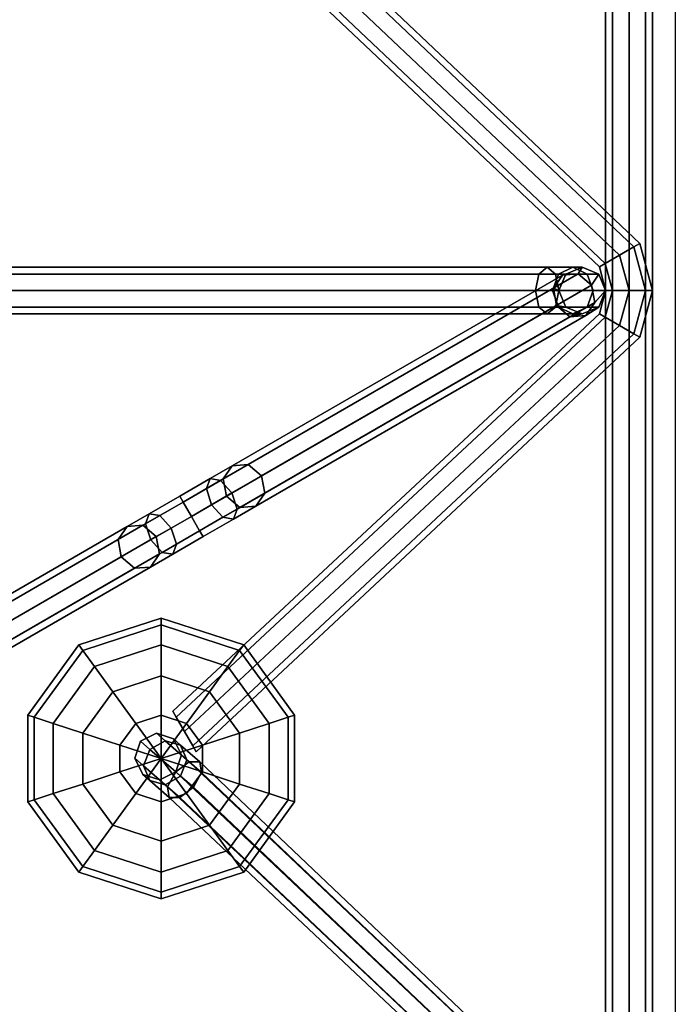
# Model space of a CAD drawing. Units: inches. Extents: x -2 to 130, y -6 to 144.
# Drawn here: x 116 to 120, y 80 to 86 of the extents above; entities that cross this region are included whole.
import ezdxf

# ---------------------------------------------------------------- set-up
doc = ezdxf.new("R2010")
doc.units = ezdxf.units.IN
doc.header["$MEASUREMENT"] = 0
doc.layers.add('ACCESSORY', color=7, linetype='Continuous')
doc.layers.add('WALL', color=7, linetype='Continuous')

# ---------------------------------------------------------------- blocks, each defined once
blk = doc.blocks.new('LHIA9191_0T')
at = {"layer": 'ACCESSORY'}
blk.add_point((0, 0), dxfattribs=at)
for points in [[(-9.375, -0.0366, -4.4634), (-9.375, 0, -4.375), (9.375, 0, -4.375), (9.375, -0.0366, -4.4634)], [(-9.375, 0, -4.375), (-9.375, -0.0366, -4.2866), (9.375, -0.0366, -4.2866), (9.375, 0, -4.375)], [(9.375, 0, 0.125), (-9.375, 0, 0.125), (-9.375, -0.0366, 0.2134), (9.375, -0.0366, 0.2134)], [(9.375, -0.0366, 0.0366), (-9.375, -0.0366, 0.0366), (-9.375, 0, 0.125), (9.375, 0, 0.125)], [(1.2188, 0, -1.75), (0.9688, -0.067, -1.75), (0.9871, -0.0987, -1.6616), (1.2188, -0.0366, -1.6616)], [(1.2188, -0.0366, -1.8384), (0.9871, -0.0987, -1.8384), (0.9688, -0.067, -1.75), (1.2188, 0, -1.75)], [(1.4688, -0.067, -1.75), (1.2188, 0, -1.75), (1.2188, -0.0366, -1.6616), (1.4504, -0.0987, -1.6616)], [(1.4504, -0.0987, -1.8384), (1.2188, -0.0366, -1.8384), (1.2188, 0, -1.75), (1.4688, -0.067, -1.75)], [(-9.375, -0.125, -4.5), (-9.375, -0.0366, -4.4634), (9.375, -0.0366, -4.4634), (9.375, -0.125, -4.5)], [(-9.375, -0.0366, -4.2866), (-9.375, -0.125, -4.25), (9.375, -0.125, -4.25), (9.375, -0.0366, -4.2866)], [(9.375, -0.0366, 0.2134), (-9.375, -0.0366, 0.2134), (-9.375, -0.125, 0.25), (9.375, -0.125, 0.25)], [(9.375, -0.125), (-9.375, -0.125), (-9.375, -0.0366, 0.0366), (9.375, -0.0366, 0.0366)], [(1.2188, -0.0366, -1.6616), (0.9871, -0.0987, -1.6616), (1.0312, -0.1752, -1.625), (1.2188, -0.125, -1.625)], [(1.2188, -0.125, -1.875), (1.0312, -0.1752, -1.875), (0.9871, -0.0987, -1.8384), (1.2188, -0.0366, -1.8384)], [(1.4504, -0.0987, -1.6616), (1.2188, -0.0366, -1.6616), (1.2188, -0.125, -1.625), (1.4062, -0.1752, -1.625)], [(1.4062, -0.1752, -1.875), (1.2188, -0.125, -1.875), (1.2188, -0.0366, -1.8384), (1.4504, -0.0987, -1.8384)], [(0.9871, -0.0987, -1.8384), (-1.2451, -2.4558, -1.8384), (-1.2768, -2.4375, -1.75), (0.9688, -0.067, -1.75)], [(0.9688, -0.067, -1.75), (-1.2768, -2.4375, -1.75), (-1.2451, -2.4558, -1.6616), (0.9871, -0.0987, -1.6616)], [(1.0312, -0.1752, -1.875), (-1.1685, -2.5, -1.875), (-1.2451, -2.4558, -1.8384), (0.9871, -0.0987, -1.8384)], [(0.9871, -0.0987, -1.6616), (-1.2451, -2.4558, -1.6616), (-1.1685, -2.5, -1.625), (1.0312, -0.1752, -1.625)], [(3.6513, -2.4558, -1.6616), (1.4504, -0.0987, -1.6616), (1.4062, -0.1752, -1.625), (3.5748, -2.5, -1.625)], [(3.5748, -2.5, -1.875), (1.4062, -0.1752, -1.875), (1.4504, -0.0987, -1.8384), (3.6513, -2.4558, -1.8384)], [(3.6513, -2.4558, -1.8384), (1.4504, -0.0987, -1.8384), (1.4688, -0.067, -1.75), (3.683, -2.4375, -1.75)], [(3.683, -2.4375, -1.75), (1.4688, -0.067, -1.75), (1.4504, -0.0987, -1.6616), (3.6513, -2.4558, -1.6616)], [(5.9871, -0.0987, 0.2866), (3.7357, -2.4755, 0.2985), (3.737, -2.4182, 0.375), (5.9688, -0.067, 0.375)], [(6.0312, -0.1752, 0.25), (3.7906, -2.5472, 0.2667), (3.7357, -2.4755, 0.2985), (5.9871, -0.0987, 0.2866)], [(5.9688, -0.067, 0.375), (3.737, -2.4182, 0.375), (3.7936, -2.4087, 0.4515), (5.9871, -0.0987, 0.4634)], [(5.9871, -0.0987, 0.4634), (3.7936, -2.4087, 0.4515), (3.8724, -2.4528, 0.4833), (6.0312, -0.1752, 0.5)], [(-9.375, -0.125, -4.25), (-9.375, -0.2134, -4.2866), (9.375, -0.2134, -4.2866), (9.375, -0.125, -4.25)], [(-9.375, -0.2134, -4.4634), (-9.375, -0.125, -4.5), (9.375, -0.125, -4.5), (9.375, -0.2134, -4.4634)], [(9.375, -0.2134, 0.0366), (-9.375, -0.2134, 0.0366), (-9.375, -0.125), (9.375, -0.125)], [(9.375, -0.125, 0.25), (-9.375, -0.125, 0.25), (-9.375, -0.2134, 0.2134), (9.375, -0.2134, 0.2134)], [(1.2188, -0.2134, -1.8384), (1.0754, -0.2518, -1.8384), (1.0312, -0.1752, -1.875), (1.2188, -0.125, -1.875)], [(1.2188, -0.125, -1.625), (1.0312, -0.1752, -1.625), (1.0754, -0.2518, -1.6616), (1.2188, -0.2134, -1.6616)], [(1.4062, -0.1752, -1.625), (1.2188, -0.125, -1.625), (1.2188, -0.2134, -1.6616), (1.3621, -0.2518, -1.6616)], [(1.3621, -0.2518, -1.8384), (1.2188, -0.2134, -1.8384), (1.2188, -0.125, -1.875), (1.4062, -0.1752, -1.875)], [(1.0754, -0.2518, -1.8384), (-1.092, -2.5442, -1.8384), (-1.1685, -2.5, -1.875), (1.0312, -0.1752, -1.875)], [(1.0312, -0.1752, -1.625), (-1.1685, -2.5, -1.625), (-1.092, -2.5442, -1.6616), (1.0754, -0.2518, -1.6616)], [(3.5748, -2.5, -1.625), (1.4062, -0.1752, -1.625), (1.3621, -0.2518, -1.6616), (3.4982, -2.5442, -1.6616)], [(3.4982, -2.5442, -1.8384), (1.3621, -0.2518, -1.8384), (1.4062, -0.1752, -1.875), (3.5748, -2.5, -1.875)], [(6.0754, -0.2518, 0.2866), (3.8694, -2.5913, 0.2985), (3.7906, -2.5472, 0.2667), (6.0312, -0.1752, 0.25)], [(6.0312, -0.1752, 0.5), (3.8724, -2.4528, 0.4833), (3.9272, -2.5245, 0.4515), (6.0754, -0.2518, 0.4634)], [(-9.375, -0.2134, -4.2866), (-9.375, -0.25, -4.375), (9.375, -0.25, -4.375), (9.375, -0.2134, -4.2866)], [(-9.375, -0.25, -4.375), (-9.375, -0.2134, -4.4634), (9.375, -0.2134, -4.4634), (9.375, -0.25, -4.375)], [(9.375, -0.25, 0.125), (-9.375, -0.25, 0.125), (-9.375, -0.2134, 0.0366), (9.375, -0.2134, 0.0366)], [(9.375, -0.2134, 0.2134), (-9.375, -0.2134, 0.2134), (-9.375, -0.25, 0.125), (9.375, -0.25, 0.125)], [(1.0938, -0.2835, -1.75), (-1.0603, -2.5625, -1.75), (-1.092, -2.5442, -1.8384), (1.0754, -0.2518, -1.8384)], [(1.0754, -0.2518, -1.6616), (-1.092, -2.5442, -1.6616), (-1.0603, -2.5625, -1.75), (1.0938, -0.2835, -1.75)], [(1.2188, -0.25, -1.75), (1.0938, -0.2835, -1.75), (1.0754, -0.2518, -1.8384), (1.2188, -0.2134, -1.8384)], [(1.2188, -0.2134, -1.6616), (1.0754, -0.2518, -1.6616), (1.0938, -0.2835, -1.75), (1.2188, -0.25, -1.75)], [(1.2198, -0.25, -5.0473), (1.1314, -0.2866, -5.0473), (1.1314, -0.2866, 1.7027), (1.2198, -0.25, 1.7027)], [(1.2198, -0.25, 1.7027), (1.1314, -0.2866, 1.7027), (1.1314, -0.3487, 1.9344), (1.2198, -0.317, 1.9527)], [(1.1908, -0.3248, -5.2973), (1.1314, -0.2866, -5.0473), (1.2198, -0.25, -5.0473), (1.2832, -0.308, -5.279)], [(1.3438, -0.2835, -1.75), (1.2188, -0.25, -1.75), (1.2188, -0.2134, -1.8384), (1.3621, -0.2518, -1.8384)], [(1.3621, -0.2518, -1.6616), (1.2188, -0.2134, -1.6616), (1.2188, -0.25, -1.75), (1.3438, -0.2835, -1.75)], [(1.3082, -0.2866, -5.0473), (1.2198, -0.25, -5.0473), (1.2198, -0.25, 1.7027), (1.3082, -0.2866, 1.7027)], [(1.3082, -0.2866, 1.7027), (1.2198, -0.25, 1.7027), (1.2198, -0.317, 1.9527), (1.3082, -0.3487, 1.9344)], [(1.2832, -0.308, -5.279), (1.2198, -0.25, -5.0473), (1.3082, -0.2866, -5.0473), (1.3532, -0.356, -5.2348)], [(3.4665, -2.5625, -1.75), (1.3438, -0.2835, -1.75), (1.3621, -0.2518, -1.8384), (3.4982, -2.5442, -1.8384)], [(3.4982, -2.5442, -1.6616), (1.3621, -0.2518, -1.6616), (1.3438, -0.2835, -1.75), (3.4665, -2.5625, -1.75)], [(6.0938, -0.2835, 0.375), (3.926, -2.5818, 0.375), (3.8694, -2.5913, 0.2985), (6.0754, -0.2518, 0.2866)], [(6.0754, -0.2518, 0.4634), (3.9272, -2.5245, 0.4515), (3.926, -2.5818, 0.375), (6.0938, -0.2835, 0.375)], [(1.1314, -0.2866, -5.0473), (1.0948, -0.375, -5.0473), (1.0948, -0.375, 1.7027), (1.1314, -0.2866, 1.7027)], [(1.1314, -0.2866, 1.7027), (1.0948, -0.375, 1.7027), (1.0948, -0.4252, 1.8902), (1.1314, -0.3487, 1.9344)], [(1.1301, -0.3964, -5.279), (1.0948, -0.375, -5.0473), (1.1314, -0.2866, -5.0473), (1.1908, -0.3248, -5.2973)], [(2.3016, -2.0719, -8.823), (2.2092, -2.0887, -8.8413), (1.1908, -0.3248, -5.2973), (1.2832, -0.308, -5.279)], [(2.3715, -2.1199, -8.7788), (2.3016, -2.0719, -8.823), (1.2832, -0.308, -5.279), (1.3532, -0.356, -5.2348)], [(1.3448, -0.375, -5.0473), (1.3082, -0.2866, -5.0473), (1.3082, -0.2866, 1.7027), (1.3448, -0.375, 1.7027)], [(1.3448, -0.375, 1.7027), (1.3082, -0.2866, 1.7027), (1.3082, -0.3487, 1.9344), (1.3448, -0.4252, 1.8902)], [(1.3532, -0.356, -5.2348), (1.3082, -0.2866, -5.0473), (1.3448, -0.375, -5.0473), (1.3597, -0.4406, -5.1906)], [(1.1314, -0.3487, 1.9344), (1.0948, -0.4252, 1.8902), (1.0948, -0.5625, 2.0274), (1.1314, -0.5183, 2.104)], [(2.2092, -2.0887, -8.8413), (2.1485, -2.1603, -8.823), (1.1301, -0.3964, -5.279), (1.1908, -0.3248, -5.2973)], [(1.2198, -0.317, 1.9527), (1.1314, -0.3487, 1.9344), (1.1314, -0.5183, 2.104), (1.2198, -0.5, 2.1357)], [(1.3082, -0.3487, 1.9344), (1.2198, -0.317, 1.9527), (1.2198, -0.5, 2.1357), (1.3082, -0.5183, 2.104)], [(1.3448, -0.4252, 1.8902), (1.3082, -0.3487, 1.9344), (1.3082, -0.5183, 2.104), (1.3448, -0.5625, 2.0274)], [(2.3781, -2.2045, -8.7347), (2.3715, -2.1199, -8.7788), (1.3532, -0.356, -5.2348), (1.3597, -0.4406, -5.1906)], [(1.0948, -0.375, -5.0473), (1.1314, -0.4634, -5.0473), (1.1314, -0.4634, 1.7027), (1.0948, -0.375, 1.7027)], [(1.0948, -0.375, 1.7027), (1.1314, -0.4634, 1.7027), (1.1314, -0.5018, 1.846), (1.0948, -0.4252, 1.8902)], [(1.1367, -0.481, -5.2348), (1.1314, -0.4634, -5.0473), (1.0948, -0.375, -5.0473), (1.1301, -0.3964, -5.279)], [(2.1485, -2.1603, -8.823), (2.155, -2.2449, -8.7788), (1.1367, -0.481, -5.2348), (1.1301, -0.3964, -5.279)], [(1.3597, -0.4406, -5.1906), (1.3448, -0.375, -5.0473), (1.3082, -0.4634, -5.0473), (1.299, -0.5123, -5.1723)], [(1.3082, -0.4634, -5.0473), (1.3448, -0.375, -5.0473), (1.3448, -0.375, 1.7027), (1.3082, -0.4634, 1.7027)], [(1.3082, -0.4634, 1.7027), (1.3448, -0.375, 1.7027), (1.3448, -0.4252, 1.8902), (1.3082, -0.5018, 1.846)], [(1.0948, -0.4252, 1.8902), (1.1314, -0.5018, 1.846), (1.1314, -0.6067, 1.9509), (1.0948, -0.5625, 2.0274)], [(1.1314, -0.4634, -5.0473), (1.2198, -0.5, -5.0473), (1.2198, -0.5, 1.7027), (1.1314, -0.4634, 1.7027)], [(1.1314, -0.4634, 1.7027), (1.2198, -0.5, 1.7027), (1.2198, -0.5335, 1.8277), (1.1314, -0.5018, 1.846)], [(1.2066, -0.529, -5.1906), (1.2198, -0.5, -5.0473), (1.1314, -0.4634, -5.0473), (1.1367, -0.481, -5.2348)], [(1.299, -0.5123, -5.1723), (1.3082, -0.4634, -5.0473), (1.2198, -0.5, -5.0473), (1.2066, -0.529, -5.1906)], [(1.2198, -0.5, -5.0473), (1.3082, -0.4634, -5.0473), (1.3082, -0.4634, 1.7027), (1.2198, -0.5, 1.7027)], [(1.2198, -0.5, 1.7027), (1.3082, -0.4634, 1.7027), (1.3082, -0.5018, 1.846), (1.2198, -0.5335, 1.8277)], [(2.3174, -2.2762, -8.7163), (2.3781, -2.2045, -8.7347), (1.3597, -0.4406, -5.1906), (1.299, -0.5123, -5.1723)], [(1.3082, -0.5018, 1.846), (1.3448, -0.4252, 1.8902), (1.3448, -0.5625, 2.0274), (1.3082, -0.6067, 1.9509)], [(1.1314, -5.3631, 2.908), (1.1314, -0.5183, 2.104), (1.0948, -0.5625, 2.0274), (1.0948, -5.4073, 2.8315)], [(1.2198, -5.3448, 2.9397), (1.2198, -0.5, 2.1357), (1.1314, -0.5183, 2.104), (1.1314, -5.3631, 2.908)], [(1.1314, -0.5018, 1.846), (1.2198, -0.5335, 1.8277), (1.2198, -0.625, 1.9192), (1.1314, -0.6067, 1.9509)], [(2.155, -2.2449, -8.7788), (2.225, -2.2929, -8.7347), (1.2066, -0.529, -5.1906), (1.1367, -0.481, -5.2348)], [(2.225, -2.2929, -8.7347), (2.3174, -2.2762, -8.7163), (1.299, -0.5123, -5.1723), (1.2066, -0.529, -5.1906)], [(1.3082, -5.3631, 2.908), (1.3082, -0.5183, 2.104), (1.2198, -0.5, 2.1357), (1.2198, -5.3448, 2.9397)], [(1.2198, -0.5335, 1.8277), (1.3082, -0.5018, 1.846), (1.3082, -0.6067, 1.9509), (1.2198, -0.625, 1.9192)], [(1.3448, -5.4073, 2.8315), (1.3448, -0.5625, 2.0274), (1.3082, -0.5183, 2.104), (1.3082, -5.3631, 2.908)], [(1.0948, -5.4073, 2.8315), (1.0948, -0.5625, 2.0274), (1.1314, -0.6067, 1.9509), (1.1314, -5.4515, 2.7549)], [(1.3082, -5.4515, 2.7549), (1.3082, -0.6067, 1.9509), (1.3448, -0.5625, 2.0274), (1.3448, -5.4073, 2.8315)], [(1.1314, -5.4515, 2.7549), (1.1314, -0.6067, 1.9509), (1.2198, -0.625, 1.9192), (1.2198, -5.4698, 2.7232)], [(1.2198, -5.4698, 2.7232), (1.2198, -0.625, 1.9192), (1.3082, -0.6067, 1.9509), (1.3082, -5.4515, 2.7549)], [(3.487, -1.9117, -1.75), (3.4983, -1.9466, -1.9818), (3.1417, -2.2057, -1.9818), (3.112, -2.1842, -1.75)], [(3.4983, -1.9466, -1.5182), (3.487, -1.9117, -1.75), (3.112, -2.1842, -1.75), (3.1417, -2.2057, -1.5182)], [(3.4983, -1.9466, 2.2005), (3.487, -1.9117, 1.9688), (3.112, -2.1842, 1.9688), (3.1417, -2.2057, 2.2005)], [(3.487, -1.9117, 1.9688), (3.4983, -1.9466, 1.737), (3.1417, -2.2057, 1.737), (3.112, -2.1842, 1.9688)], [(3.9505, -1.9117, -1.75), (3.9392, -1.9466, -1.9818), (3.4983, -1.9466, -1.9818), (3.487, -1.9117, -1.75)], [(3.9392, -1.9466, -1.5182), (3.9505, -1.9117, -1.75), (3.487, -1.9117, -1.75), (3.4983, -1.9466, -1.5182)], [(3.9505, -1.9117, 1.9688), (3.9392, -1.9466, 1.737), (3.4983, -1.9466, 1.737), (3.487, -1.9117, 1.9688)], [(3.9392, -1.9466, 2.2005), (3.9505, -1.9117, 1.9688), (3.487, -1.9117, 1.9688), (3.4983, -1.9466, 2.2005)], [(4.3255, -2.1842, -1.75), (4.2958, -2.2057, -1.9818), (3.9392, -1.9466, -1.9818), (3.9505, -1.9117, -1.75)], [(4.2958, -2.2057, -1.5182), (4.3255, -2.1842, -1.75), (3.9505, -1.9117, -1.75), (3.9392, -1.9466, -1.5182)], [(4.2958, -2.2057, 2.2005), (4.3255, -2.1842, 1.9688), (3.9505, -1.9117, 1.9688), (3.9392, -1.9466, 2.2005)], [(4.3255, -2.1842, 1.9688), (4.2958, -2.2057, 1.737), (3.9392, -1.9466, 1.737), (3.9505, -1.9117, 1.9688)], [(3.4983, -1.9466, -1.9818), (3.5312, -2.0479, -2.1908), (3.2279, -2.2684, -2.1908), (3.1417, -2.2057, -1.9818)], [(3.5312, -2.0479, -1.3092), (3.4983, -1.9466, -1.5182), (3.1417, -2.2057, -1.5182), (3.2279, -2.2684, -1.3092)], [(3.4983, -1.9466, 1.737), (3.5312, -2.0479, 1.5279), (3.2279, -2.2684, 1.5279), (3.1417, -2.2057, 1.737)], [(3.5312, -2.0479, 2.4096), (3.4983, -1.9466, 2.2005), (3.1417, -2.2057, 2.2005), (3.2279, -2.2684, 2.4096)], [(3.9392, -1.9466, -1.9818), (3.9062, -2.0479, -2.1908), (3.5312, -2.0479, -2.1908), (3.4983, -1.9466, -1.9818)], [(3.9062, -2.0479, -1.3092), (3.9392, -1.9466, -1.5182), (3.4983, -1.9466, -1.5182), (3.5312, -2.0479, -1.3092)], [(3.9392, -1.9466, 1.737), (3.9062, -2.0479, 1.5279), (3.5312, -2.0479, 1.5279), (3.4983, -1.9466, 1.737)], [(3.9062, -2.0479, 2.4096), (3.9392, -1.9466, 2.2005), (3.4983, -1.9466, 2.2005), (3.5312, -2.0479, 2.4096)], [(4.2958, -2.2057, -1.9818), (4.2096, -2.2684, -2.1908), (3.9062, -2.0479, -2.1908), (3.9392, -1.9466, -1.9818)], [(4.2096, -2.2684, -1.3092), (4.2958, -2.2057, -1.5182), (3.9392, -1.9466, -1.5182), (3.9062, -2.0479, -1.3092)], [(4.2958, -2.2057, 1.737), (4.2096, -2.2684, 1.5279), (3.9062, -2.0479, 1.5279), (3.9392, -1.9466, 1.737)], [(4.2096, -2.2684, 2.4096), (4.2958, -2.2057, 2.2005), (3.9392, -1.9466, 2.2005), (3.9062, -2.0479, 2.4096)], [(3.5312, -2.0479, -2.1908), (3.5825, -2.2057, -2.3568), (3.3621, -2.3659, -2.3568), (3.2279, -2.2684, -2.1908)], [(3.5825, -2.2057, -1.1432), (3.5312, -2.0479, -1.3092), (3.2279, -2.2684, -1.3092), (3.3621, -2.3659, -1.1432)], [(3.5312, -2.0479, 1.5279), (3.5825, -2.2057, 1.362), (3.3621, -2.3659, 1.362), (3.2279, -2.2684, 1.5279)], [(3.5825, -2.2057, 2.5755), (3.5312, -2.0479, 2.4096), (3.2279, -2.2684, 2.4096), (3.3621, -2.3659, 2.5755)], [(3.9062, -2.0479, -2.1908), (3.855, -2.2057, -2.3568), (3.5825, -2.2057, -2.3568), (3.5312, -2.0479, -2.1908)], [(3.855, -2.2057, -1.1432), (3.9062, -2.0479, -1.3092), (3.5312, -2.0479, -1.3092), (3.5825, -2.2057, -1.1432)], [(3.9062, -2.0479, 1.5279), (3.855, -2.2057, 1.362), (3.5825, -2.2057, 1.362), (3.5312, -2.0479, 1.5279)], [(3.855, -2.2057, 2.5755), (3.9062, -2.0479, 2.4096), (3.5312, -2.0479, 2.4096), (3.5825, -2.2057, 2.5755)], [(4.2096, -2.2684, -2.1908), (4.0754, -2.3659, -2.3568), (3.855, -2.2057, -2.3568), (3.9062, -2.0479, -2.1908)], [(4.0754, -2.3659, -1.1432), (4.2096, -2.2684, -1.3092), (3.9062, -2.0479, -1.3092), (3.855, -2.2057, -1.1432)], [(4.2096, -2.2684, 1.5279), (4.0754, -2.3659, 1.362), (3.855, -2.2057, 1.362), (3.9062, -2.0479, 1.5279)], [(4.0754, -2.3659, 2.5755), (4.2096, -2.2684, 2.4096), (3.9062, -2.0479, 2.4096), (3.855, -2.2057, 2.5755)], [(2.2333, -2.3072, -8.9927), (2.1485, -2.1603, -8.823), (2.2092, -2.0887, -8.8413), (2.3007, -2.2472, -9.0244)], [(2.3007, -2.2472, -9.0244), (2.2092, -2.0887, -8.8413), (2.3016, -2.0719, -8.823), (2.3864, -2.2188, -8.9927)], [(2.3864, -2.2188, -8.9927), (2.3016, -2.0719, -8.823), (2.3715, -2.1199, -8.7788), (2.4402, -2.2388, -8.9161)], [(2.4402, -2.2388, -8.9161), (2.3715, -2.1199, -8.7788), (2.3781, -2.2045, -8.7347), (2.4306, -2.2954, -8.8396)], [(2.2237, -2.3638, -8.9161), (2.155, -2.2449, -8.7788), (2.1485, -2.1603, -8.823), (2.2333, -2.3072, -8.9927)], [(2.4306, -2.2954, -8.8396), (2.3781, -2.2045, -8.7347), (2.3174, -2.2762, -8.7163), (2.3632, -2.3554, -8.8079)], [(3.112, -2.1842, -1.75), (3.1417, -2.2057, -1.9818), (3.0055, -2.625, -1.9818), (2.9688, -2.625, -1.75)], [(3.1417, -2.2057, -1.5182), (3.112, -2.1842, -1.75), (2.9688, -2.625, -1.75), (3.0055, -2.625, -1.5182)], [(3.1417, -2.2057, 2.2005), (3.112, -2.1842, 1.9688), (2.9688, -2.625, 1.9688), (3.0055, -2.625, 2.2005)], [(3.112, -2.1842, 1.9688), (3.1417, -2.2057, 1.737), (3.0055, -2.625, 1.737), (2.9688, -2.625, 1.9688)], [(3.1417, -2.2057, -1.9818), (3.2279, -2.2684, -2.1908), (3.112, -2.625, -2.1908), (3.0055, -2.625, -1.9818)], [(3.2279, -2.2684, -1.3092), (3.1417, -2.2057, -1.5182), (3.0055, -2.625, -1.5182), (3.112, -2.625, -1.3092)], [(3.2279, -2.2684, 2.4096), (3.1417, -2.2057, 2.2005), (3.0055, -2.625, 2.2005), (3.112, -2.625, 2.4096)], [(3.1417, -2.2057, 1.737), (3.2279, -2.2684, 1.5279), (3.112, -2.625, 1.5279), (3.0055, -2.625, 1.737)], [(3.5825, -2.2057, -2.3568), (3.6471, -2.4046, -2.4633), (3.5312, -2.4888, -2.4633), (3.3621, -2.3659, -2.3568)], [(3.6471, -2.4046, -1.0367), (3.5825, -2.2057, -1.1432), (3.3621, -2.3659, -1.1432), (3.5312, -2.4888, -1.0367)], [(3.6471, -2.4046, 2.682), (3.5825, -2.2057, 2.5755), (3.3621, -2.3659, 2.5755), (3.5312, -2.4888, 2.682)], [(3.5825, -2.2057, 1.362), (3.6471, -2.4046, 1.2555), (3.5312, -2.4888, 1.2555), (3.3621, -2.3659, 1.362)], [(3.855, -2.2057, -2.3568), (3.7904, -2.4046, -2.4633), (3.6471, -2.4046, -2.4633), (3.5825, -2.2057, -2.3568)], [(3.7904, -2.4046, -1.0367), (3.855, -2.2057, -1.1432), (3.5825, -2.2057, -1.1432), (3.6471, -2.4046, -1.0367)], [(3.855, -2.2057, 1.362), (3.7904, -2.4046, 1.2555), (3.6471, -2.4046, 1.2555), (3.5825, -2.2057, 1.362)], [(3.7904, -2.4046, 2.682), (3.855, -2.2057, 2.5755), (3.5825, -2.2057, 2.5755), (3.6471, -2.4046, 2.682)], [(4.0754, -2.3659, -2.3568), (3.9062, -2.4888, -2.4633), (3.7904, -2.4046, -2.4633), (3.855, -2.2057, -2.3568)], [(3.9062, -2.4888, -1.0367), (4.0754, -2.3659, -1.1432), (3.855, -2.2057, -1.1432), (3.7904, -2.4046, -1.0367)], [(3.9062, -2.4888, 2.682), (4.0754, -2.3659, 2.5755), (3.855, -2.2057, 2.5755), (3.7904, -2.4046, 2.682)], [(4.0754, -2.3659, 1.362), (3.9062, -2.4888, 1.2555), (3.7904, -2.4046, 1.2555), (3.855, -2.2057, 1.362)], [(4.432, -2.625, -1.9818), (4.3255, -2.625, -2.1908), (4.2096, -2.2684, -2.1908), (4.2958, -2.2057, -1.9818)], [(4.3255, -2.625, -1.3092), (4.432, -2.625, -1.5182), (4.2958, -2.2057, -1.5182), (4.2096, -2.2684, -1.3092)], [(4.3255, -2.625, 2.4096), (4.432, -2.625, 2.2005), (4.2958, -2.2057, 2.2005), (4.2096, -2.2684, 2.4096)], [(4.432, -2.625, 1.737), (4.3255, -2.625, 1.5279), (4.2096, -2.2684, 1.5279), (4.2958, -2.2057, 1.737)], [(4.4688, -2.625, -1.75), (4.432, -2.625, -1.9818), (4.2958, -2.2057, -1.9818), (4.3255, -2.1842, -1.75)], [(4.432, -2.625, -1.5182), (4.4688, -2.625, -1.75), (4.3255, -2.1842, -1.75), (4.2958, -2.2057, -1.5182)], [(4.432, -2.625, 2.2005), (4.4688, -2.625, 1.9688), (4.3255, -2.1842, 1.9688), (4.2958, -2.2057, 2.2005)], [(4.4688, -2.625, 1.9688), (4.432, -2.625, 1.737), (4.2958, -2.2057, 1.737), (4.3255, -2.1842, 1.9688)], [(2.2775, -2.3837, -8.8396), (2.225, -2.2929, -8.7347), (2.155, -2.2449, -8.7788), (2.2237, -2.3638, -8.9161)], [(2.3491, -2.5079, -9.0547), (2.2333, -2.3072, -8.9927), (2.3007, -2.2472, -9.0244), (2.4257, -2.4637, -9.0913)], [(2.4257, -2.4637, -9.0913), (2.3007, -2.2472, -9.0244), (2.3864, -2.2188, -8.9927), (2.5022, -2.4195, -9.0547)], [(2.5022, -2.4195, -9.0547), (2.3864, -2.2188, -8.9927), (2.4402, -2.2388, -8.9161), (2.5339, -2.4012, -8.9663)], [(2.5339, -2.4012, -8.9663), (2.4402, -2.2388, -8.9161), (2.4306, -2.2954, -8.8396), (2.5022, -2.4195, -8.878)], [(2.3174, -2.5262, -8.9663), (2.2237, -2.3638, -8.9161), (2.2333, -2.3072, -8.9927), (2.3491, -2.5079, -9.0547)], [(2.3632, -2.3554, -8.8079), (2.3174, -2.2762, -8.7163), (2.225, -2.2929, -8.7347), (2.2775, -2.3837, -8.8396)], [(2.5022, -2.4195, -8.878), (2.4306, -2.2954, -8.8396), (2.3632, -2.3554, -8.8079), (2.4257, -2.4637, -8.8413)], [(3.2279, -2.2684, -2.1908), (3.3621, -2.3659, -2.3568), (3.2779, -2.625, -2.3568), (3.112, -2.625, -2.1908)], [(3.3621, -2.3659, -1.1432), (3.2279, -2.2684, -1.3092), (3.112, -2.625, -1.3092), (3.2779, -2.625, -1.1432)], [(3.3621, -2.3659, 2.5755), (3.2279, -2.2684, 2.4096), (3.112, -2.625, 2.4096), (3.2779, -2.625, 2.5755)], [(3.2279, -2.2684, 1.5279), (3.3621, -2.3659, 1.362), (3.2779, -2.625, 1.362), (3.112, -2.625, 1.5279)], [(4.3255, -2.625, -2.1908), (4.1596, -2.625, -2.3568), (4.0754, -2.3659, -2.3568), (4.2096, -2.2684, -2.1908)], [(4.1596, -2.625, -1.1432), (4.3255, -2.625, -1.3092), (4.2096, -2.2684, -1.3092), (4.0754, -2.3659, -1.1432)], [(4.1596, -2.625, 2.5755), (4.3255, -2.625, 2.4096), (4.2096, -2.2684, 2.4096), (4.0754, -2.3659, 2.5755)], [(4.3255, -2.625, 1.5279), (4.1596, -2.625, 1.362), (4.0754, -2.3659, 1.362), (4.2096, -2.2684, 1.5279)], [(2.3491, -2.5079, -8.878), (2.2775, -2.3837, -8.8396), (2.2237, -2.3638, -8.9161), (2.3174, -2.5262, -8.9663)], [(2.4257, -2.4637, -8.8413), (2.3632, -2.3554, -8.8079), (2.2775, -2.3837, -8.8396), (2.3491, -2.5079, -8.878)], [(3.3621, -2.3659, -2.3568), (3.5312, -2.4888, -2.4633), (3.487, -2.625, -2.4633), (3.2779, -2.625, -2.3568)], [(3.5312, -2.4888, -1.0367), (3.3621, -2.3659, -1.1432), (3.2779, -2.625, -1.1432), (3.487, -2.625, -1.0367)], [(3.5312, -2.4888, 2.682), (3.3621, -2.3659, 2.5755), (3.2779, -2.625, 2.5755), (3.487, -2.625, 2.682)], [(3.3621, -2.3659, 1.362), (3.5312, -2.4888, 1.2555), (3.487, -2.625, 1.2555), (3.2779, -2.625, 1.362)], [(4.1596, -2.625, -2.3568), (3.9505, -2.625, -2.4633), (3.9062, -2.4888, -2.4633), (4.0754, -2.3659, -2.3568)], [(3.9505, -2.625, -1.0367), (4.1596, -2.625, -1.1432), (4.0754, -2.3659, -1.1432), (3.9062, -2.4888, -1.0367)], [(3.9505, -2.625, 2.682), (4.1596, -2.625, 2.5755), (4.0754, -2.3659, 2.5755), (3.9062, -2.4888, 2.682)], [(4.1596, -2.625, 1.362), (3.9505, -2.625, 1.2555), (3.9062, -2.4888, 1.2555), (4.0754, -2.3659, 1.362)], [(2.6277, -2.5635, -8.9161), (2.5339, -2.4012, -8.9663), (2.5022, -2.4195, -8.878), (2.5739, -2.5436, -8.8396)], [(2.6181, -2.6201, -8.9927), (2.5022, -2.4195, -9.0547), (2.5339, -2.4012, -8.9663), (2.6277, -2.5635, -8.9161)], [(3.6471, -2.4046, -2.4633), (3.7188, -2.625, -2.5), (3.7188, -2.625, -2.5), (3.5312, -2.4888, -2.4633)], [(3.7188, -2.625, -1), (3.6471, -2.4046, -1.0367), (3.5312, -2.4888, -1.0367), (3.7188, -2.625, -1)], [(3.7188, -2.625, 2.7188), (3.6471, -2.4046, 2.682), (3.5312, -2.4888, 2.682), (3.7188, -2.625, 2.7188)], [(3.6471, -2.4046, 1.2555), (3.7188, -2.625, 1.2188), (3.7188, -2.625, 1.2188), (3.5312, -2.4888, 1.2555)], [(3.6471, -2.5219, 0.5123), (3.737, -2.4182, 0.375), (3.7357, -2.4755, 0.2985), (3.6247, -2.6038, 0.4681)], [(3.7904, -2.4046, -2.4633), (3.7188, -2.625, -2.5), (3.7188, -2.625, -2.5), (3.6471, -2.4046, -2.4633)], [(3.7188, -2.625, -1), (3.7904, -2.4046, -1.0367), (3.6471, -2.4046, -1.0367), (3.7188, -2.625, -1)], [(3.7188, -2.625, 2.7188), (3.7904, -2.4046, 2.682), (3.6471, -2.4046, 2.682), (3.7188, -2.625, 2.7188)], [(3.7904, -2.4046, 1.2555), (3.7188, -2.625, 1.2188), (3.7188, -2.625, 1.2188), (3.6471, -2.4046, 1.2555)], [(3.7249, -2.488, 0.5565), (3.7936, -2.4087, 0.4515), (3.737, -2.4182, 0.375), (3.6471, -2.5219, 0.5123)], [(3.9062, -2.4888, -2.4633), (3.7188, -2.625, -2.5), (3.7188, -2.625, -2.5), (3.7904, -2.4046, -2.4633)], [(3.7188, -2.625, -1), (3.9062, -2.4888, -1.0367), (3.7904, -2.4046, -1.0367), (3.7188, -2.625, -1)], [(3.7188, -2.625, 2.7188), (3.9062, -2.4888, 2.682), (3.7904, -2.4046, 2.682), (3.7188, -2.625, 2.7188)], [(3.9062, -2.4888, 1.2555), (3.7188, -2.625, 1.2188), (3.7188, -2.625, 1.2188), (3.7904, -2.4046, 1.2555)], [(3.8125, -2.5219, 0.5748), (3.8724, -2.4528, 0.4833), (3.7936, -2.4087, 0.4515), (3.7249, -2.488, 0.5565)], [(2.465, -2.7085, -8.9927), (2.3491, -2.5079, -9.0547), (2.4257, -2.4637, -9.0913), (2.5507, -2.6802, -9.0244)], [(2.4882, -2.5719, -8.8079), (2.4257, -2.4637, -8.8413), (2.3491, -2.5079, -8.878), (2.4208, -2.632, -8.8396)], [(2.5507, -2.6802, -9.0244), (2.4257, -2.4637, -9.0913), (2.5022, -2.4195, -9.0547), (2.6181, -2.6201, -8.9927)], [(2.5739, -2.5436, -8.8396), (2.5022, -2.4195, -8.878), (2.4257, -2.4637, -8.8413), (2.4882, -2.5719, -8.8079)], [(3.8586, -2.6038, 0.5565), (3.9272, -2.5245, 0.4515), (3.8724, -2.4528, 0.4833), (3.8125, -2.5219, 0.5748)], [(2.4208, -2.632, -8.8396), (2.3491, -2.5079, -8.878), (2.3174, -2.5262, -8.9663), (2.4112, -2.6885, -8.9161)], [(2.4112, -2.6885, -8.9161), (2.3174, -2.5262, -8.9663), (2.3491, -2.5079, -9.0547), (2.465, -2.7085, -8.9927)], [(3.5312, -2.4888, -2.4633), (3.7188, -2.625, -2.5), (3.7188, -2.625, -2.5), (3.487, -2.625, -2.4633)], [(3.7188, -2.625, -1), (3.5312, -2.4888, -1.0367), (3.487, -2.625, -1.0367), (3.7188, -2.625, -1)], [(3.5312, -2.4888, 1.2555), (3.7188, -2.625, 1.2188), (3.7188, -2.625, 1.2188), (3.487, -2.625, 1.2555)], [(3.7188, -2.625, 2.7188), (3.5312, -2.4888, 2.682), (3.487, -2.625, 2.682), (3.7188, -2.625, 2.7188)], [(3.6143, -2.5599, 0.6998), (3.6471, -2.5219, 0.5123), (3.6247, -2.6038, 0.4681), (3.5841, -2.6507, 0.6998)], [(3.6998, -2.5171, 0.6998), (3.7249, -2.488, 0.5565), (3.6471, -2.5219, 0.5123), (3.6143, -2.5599, 0.6998)], [(3.6998, -2.5171, 1.9498), (3.6998, -2.5171, 0.6998), (3.6143, -2.5599, 0.6998), (3.6143, -2.5599, 1.9498)], [(3.6247, -2.6038, 0.4681), (3.7357, -2.4755, 0.2985), (3.7906, -2.5472, 0.2667), (3.6708, -2.6856, 0.4498)], [(3.7906, -2.5472, 0.6998), (3.8125, -2.5219, 0.5748), (3.7249, -2.488, 0.5565), (3.6998, -2.5171, 0.6998)], [(3.7906, -2.5472, 1.9498), (3.7906, -2.5472, 0.6998), (3.6998, -2.5171, 0.6998), (3.6998, -2.5171, 1.9498)], [(3.9505, -2.625, -2.4633), (3.7188, -2.625, -2.5), (3.7188, -2.625, -2.5), (3.9062, -2.4888, -2.4633)], [(3.7188, -2.625, -1), (3.9505, -2.625, -1.0367), (3.9062, -2.4888, -1.0367), (3.7188, -2.625, -1)], [(3.9505, -2.625, 1.2555), (3.7188, -2.625, 1.2188), (3.7188, -2.625, 1.2188), (3.9062, -2.4888, 1.2555)], [(3.7188, -2.625, 2.7188), (3.9505, -2.625, 2.682), (3.9062, -2.4888, 2.682), (3.7188, -2.625, 2.7188)], [(3.8334, -2.6328, 0.6998), (3.8586, -2.6038, 0.5565), (3.8125, -2.5219, 0.5748), (3.7906, -2.5472, 0.6998)], [(2.5339, -2.6512, -8.7163), (2.4882, -2.5719, -8.8079), (2.4208, -2.632, -8.8396), (2.4732, -2.7228, -8.7347)], [(2.6263, -2.6344, -8.7347), (2.5739, -2.5436, -8.8396), (2.4882, -2.5719, -8.8079), (2.5339, -2.6512, -8.7163)], [(2.6963, -2.6824, -8.7788), (2.6277, -2.5635, -8.9161), (2.5739, -2.5436, -8.8396), (2.6263, -2.6344, -8.7347)], [(2.7029, -2.767, -8.823), (2.6181, -2.6201, -8.9927), (2.6277, -2.5635, -8.9161), (2.6963, -2.6824, -8.7788)], [(3.6143, -2.5599, 1.9498), (3.6143, -2.5599, 0.6998), (3.5841, -2.6507, 0.6998), (3.5841, -2.6507, 1.9498)], [(3.6708, -2.6856, 0.4498), (3.7906, -2.5472, 0.2667), (3.8694, -2.5913, 0.2985), (3.7583, -2.7195, 0.4681)], [(3.8334, -2.6328, 1.9498), (3.8334, -2.6328, 0.6998), (3.7906, -2.5472, 0.6998), (3.7906, -2.5472, 1.9498)], [(3.8361, -2.6856, 0.5123), (3.926, -2.5818, 0.375), (3.9272, -2.5245, 0.4515), (3.8586, -2.6038, 0.5565)], [(2.6422, -2.8387, -8.8413), (2.5507, -2.6802, -9.0244), (2.6181, -2.6201, -8.9927), (2.7029, -2.767, -8.823)], [(2.9688, -2.625, -1.75), (3.0055, -2.625, -1.9818), (3.1417, -3.0443, -1.9818), (3.112, -3.0658, -1.75)], [(3.0055, -2.625, -1.5182), (2.9688, -2.625, -1.75), (3.112, -3.0658, -1.75), (3.1417, -3.0443, -1.5182)], [(3.0055, -2.625, 2.2005), (2.9688, -2.625, 1.9688), (3.112, -3.0658, 1.9688), (3.1417, -3.0443, 2.2005)], [(2.9688, -2.625, 1.9688), (3.0055, -2.625, 1.737), (3.1417, -3.0443, 1.737), (3.112, -3.0658, 1.9688)], [(3.0055, -2.625, -1.9818), (3.112, -2.625, -2.1908), (3.2279, -2.9816, -2.1908), (3.1417, -3.0443, -1.9818)], [(3.112, -2.625, -1.3092), (3.0055, -2.625, -1.5182), (3.1417, -3.0443, -1.5182), (3.2279, -2.9816, -1.3092)], [(3.112, -2.625, 2.4096), (3.0055, -2.625, 2.2005), (3.1417, -3.0443, 2.2005), (3.2279, -2.9816, 2.4096)], [(3.0055, -2.625, 1.737), (3.112, -2.625, 1.5279), (3.2279, -2.9816, 1.5279), (3.1417, -3.0443, 1.737)], [(3.112, -2.625, -2.1908), (3.2779, -2.625, -2.3568), (3.3621, -2.8841, -2.3568), (3.2279, -2.9816, -2.1908)], [(3.2779, -2.625, -1.1432), (3.112, -2.625, -1.3092), (3.2279, -2.9816, -1.3092), (3.3621, -2.8841, -1.1432)], [(3.112, -2.625, 1.5279), (3.2779, -2.625, 1.362), (3.3621, -2.8841, 1.362), (3.2279, -2.9816, 1.5279)], [(3.2779, -2.625, 2.5755), (3.112, -2.625, 2.4096), (3.2279, -2.9816, 2.4096), (3.3621, -2.8841, 2.5755)], [(3.2779, -2.625, -2.3568), (3.487, -2.625, -2.4633), (3.5312, -2.7612, -2.4633), (3.3621, -2.8841, -2.3568)], [(3.487, -2.625, -1.0367), (3.2779, -2.625, -1.1432), (3.3621, -2.8841, -1.1432), (3.5312, -2.7612, -1.0367)], [(3.2779, -2.625, 1.362), (3.487, -2.625, 1.2555), (3.5312, -2.7612, 1.2555), (3.3621, -2.8841, 1.362)], [(3.487, -2.625, 2.682), (3.2779, -2.625, 2.5755), (3.3621, -2.8841, 2.5755), (3.5312, -2.7612, 2.682)], [(3.487, -2.625, -2.4633), (3.7188, -2.625, -2.5), (3.7188, -2.625, -2.5), (3.5312, -2.7612, -2.4633)], [(3.7188, -2.625, -1), (3.487, -2.625, -1.0367), (3.5312, -2.7612, -1.0367), (3.7188, -2.625, -1)], [(3.487, -2.625, 1.2555), (3.7188, -2.625, 1.2188), (3.7188, -2.625, 1.2188), (3.5312, -2.7612, 1.2555)], [(3.7188, -2.625, 2.7188), (3.487, -2.625, 2.682), (3.5312, -2.7612, 2.682), (3.7188, -2.625, 2.7188)], [(3.5312, -2.7612, -2.4633), (3.7188, -2.625, -2.5), (3.7188, -2.625, -2.5), (3.6471, -2.8454, -2.4633)], [(3.7188, -2.625, -1), (3.5312, -2.7612, -1.0367), (3.6471, -2.8454, -1.0367), (3.7188, -2.625, -1)], [(3.5312, -2.7612, 1.2555), (3.7188, -2.625, 1.2188), (3.7188, -2.625, 1.2188), (3.6471, -2.8454, 1.2555)], [(3.7188, -2.625, 2.7188), (3.5312, -2.7612, 2.682), (3.6471, -2.8454, 2.682), (3.7188, -2.625, 2.7188)], [(3.5841, -2.6507, 0.6998), (3.6247, -2.6038, 0.4681), (3.6708, -2.6856, 0.4498), (3.6269, -2.7362, 0.6998)], [(3.6471, -2.8454, -2.4633), (3.7188, -2.625, -2.5), (3.7188, -2.625, -2.5), (3.7904, -2.8454, -2.4633)], [(3.7188, -2.625, -1), (3.6471, -2.8454, -1.0367), (3.7904, -2.8454, -1.0367), (3.7188, -2.625, -1)], [(3.6471, -2.8454, 1.2555), (3.7188, -2.625, 1.2188), (3.7188, -2.625, 1.2188), (3.7904, -2.8454, 1.2555)], [(3.7188, -2.625, 2.7188), (3.6471, -2.8454, 2.682), (3.7904, -2.8454, 2.682), (3.7188, -2.625, 2.7188)], [(3.7904, -2.8454, -2.4633), (3.7188, -2.625, -2.5), (3.7188, -2.625, -2.5), (3.9062, -2.7612, -2.4633)], [(3.9062, -2.7612, -2.4633), (3.7188, -2.625, -2.5), (3.7188, -2.625, -2.5), (3.9505, -2.625, -2.4633)], [(3.7188, -2.625, -1), (3.7904, -2.8454, -1.0367), (3.9062, -2.7612, -1.0367), (3.7188, -2.625, -1)], [(3.7188, -2.625, -1), (3.9062, -2.7612, -1.0367), (3.9505, -2.625, -1.0367), (3.7188, -2.625, -1)], [(3.9062, -2.7612, 1.2555), (3.7188, -2.625, 1.2188), (3.7188, -2.625, 1.2188), (3.9505, -2.625, 1.2555)], [(3.7904, -2.8454, 1.2555), (3.7188, -2.625, 1.2188), (3.7188, -2.625, 1.2188), (3.9062, -2.7612, 1.2555)], [(3.7188, -2.625, 2.7188), (3.9062, -2.7612, 2.682), (3.9505, -2.625, 2.682), (3.7188, -2.625, 2.7188)], [(3.7188, -2.625, 2.7188), (3.7904, -2.8454, 2.682), (3.9062, -2.7612, 2.682), (3.7188, -2.625, 2.7188)], [(3.7583, -2.7195, 0.4681), (3.8694, -2.5913, 0.2985), (3.926, -2.5818, 0.375), (3.8361, -2.6856, 0.5123)], [(3.8032, -2.7236, 0.6998), (3.8361, -2.6856, 0.5123), (3.8586, -2.6038, 0.5565), (3.8334, -2.6328, 0.6998)], [(4.0754, -2.8841, -2.3568), (3.9062, -2.7612, -2.4633), (3.9505, -2.625, -2.4633), (4.1596, -2.625, -2.3568)], [(3.9062, -2.7612, -1.0367), (4.0754, -2.8841, -1.1432), (4.1596, -2.625, -1.1432), (3.9505, -2.625, -1.0367)], [(4.0754, -2.8841, 1.362), (3.9062, -2.7612, 1.2555), (3.9505, -2.625, 1.2555), (4.1596, -2.625, 1.362)], [(3.9062, -2.7612, 2.682), (4.0754, -2.8841, 2.5755), (4.1596, -2.625, 2.5755), (3.9505, -2.625, 2.682)], [(4.2096, -2.9816, -2.1908), (4.0754, -2.8841, -2.3568), (4.1596, -2.625, -2.3568), (4.3255, -2.625, -2.1908)], [(4.0754, -2.8841, -1.1432), (4.2096, -2.9816, -1.3092), (4.3255, -2.625, -1.3092), (4.1596, -2.625, -1.1432)], [(4.2096, -2.9816, 1.5279), (4.0754, -2.8841, 1.362), (4.1596, -2.625, 1.362), (4.3255, -2.625, 1.5279)], [(4.0754, -2.8841, 2.5755), (4.2096, -2.9816, 2.4096), (4.3255, -2.625, 2.4096), (4.1596, -2.625, 2.5755)], [(4.2958, -3.0443, -1.9818), (4.2096, -2.9816, -2.1908), (4.3255, -2.625, -2.1908), (4.432, -2.625, -1.9818)], [(4.2096, -2.9816, -1.3092), (4.2958, -3.0443, -1.5182), (4.432, -2.625, -1.5182), (4.3255, -2.625, -1.3092)], [(4.2958, -3.0443, 1.737), (4.2096, -2.9816, 1.5279), (4.3255, -2.625, 1.5279), (4.432, -2.625, 1.737)], [(4.2096, -2.9816, 2.4096), (4.2958, -3.0443, 2.2005), (4.432, -2.625, 2.2005), (4.3255, -2.625, 2.4096)], [(4.3255, -3.0658, -1.75), (4.2958, -3.0443, -1.9818), (4.432, -2.625, -1.9818), (4.4688, -2.625, -1.75)], [(4.2958, -3.0443, -1.5182), (4.3255, -3.0658, -1.75), (4.4688, -2.625, -1.75), (4.432, -2.625, -1.5182)], [(4.2958, -3.0443, 2.2005), (4.3255, -3.0658, 1.9688), (4.4688, -2.625, 1.9688), (4.432, -2.625, 2.2005)], [(4.3255, -3.0658, 1.9688), (4.2958, -3.0443, 1.737), (4.432, -2.625, 1.737), (4.4688, -2.625, 1.9688)], [(2.4732, -2.7228, -8.7347), (2.4208, -2.632, -8.8396), (2.4112, -2.6885, -8.9161), (2.4798, -2.8074, -8.7788)], [(2.5498, -2.8554, -8.823), (2.465, -2.7085, -8.9927), (2.5507, -2.6802, -9.0244), (2.6422, -2.8387, -8.8413)], [(3.4714, -4.275, -5.4687), (2.5339, -2.6512, -8.7163), (2.4732, -2.7228, -8.7347), (3.4107, -4.3466, -5.4871)], [(3.5638, -4.2582, -5.4871), (2.6263, -2.6344, -8.7347), (2.5339, -2.6512, -8.7163), (3.4714, -4.275, -5.4687)], [(3.6338, -4.3062, -5.5312), (2.6963, -2.6824, -8.7788), (2.6263, -2.6344, -8.7347), (3.5638, -4.2582, -5.4871)], [(3.5841, -2.6507, 1.9498), (3.5841, -2.6507, 0.6998), (3.6269, -2.7362, 0.6998), (3.6269, -2.7362, 1.9498)], [(3.8032, -2.7236, 1.9498), (3.8032, -2.7236, 0.6998), (3.8334, -2.6328, 0.6998), (3.8334, -2.6328, 1.9498)], [(2.4798, -2.8074, -8.7788), (2.4112, -2.6885, -8.9161), (2.465, -2.7085, -8.9927), (2.5498, -2.8554, -8.823)], [(3.4107, -4.3466, -5.4871), (2.4732, -2.7228, -8.7347), (2.4798, -2.8074, -8.7788), (3.4173, -4.4312, -5.5312)], [(3.6404, -4.3908, -5.5754), (2.7029, -2.767, -8.823), (2.6963, -2.6824, -8.7788), (3.6338, -4.3062, -5.5312)], [(3.6269, -2.7362, 0.6998), (3.6708, -2.6856, 0.4498), (3.7583, -2.7195, 0.4681), (3.7177, -2.7664, 0.6998)], [(3.7177, -2.7664, 0.6998), (3.7583, -2.7195, 0.4681), (3.8361, -2.6856, 0.5123), (3.8032, -2.7236, 0.6998)], [(3.7177, -2.7664, 1.9498), (3.7177, -2.7664, 0.6998), (3.8032, -2.7236, 0.6998), (3.8032, -2.7236, 1.9498)], [(3.5797, -4.4625, -5.5937), (2.6422, -2.8387, -8.8413), (2.7029, -2.767, -8.823), (3.6404, -4.3908, -5.5754)], [(3.3621, -2.8841, -2.3568), (3.5312, -2.7612, -2.4633), (3.6471, -2.8454, -2.4633), (3.5825, -3.0443, -2.3568)], [(3.5312, -2.7612, -1.0367), (3.3621, -2.8841, -1.1432), (3.5825, -3.0443, -1.1432), (3.6471, -2.8454, -1.0367)], [(3.3621, -2.8841, 1.362), (3.5312, -2.7612, 1.2555), (3.6471, -2.8454, 1.2555), (3.5825, -3.0443, 1.362)], [(3.5312, -2.7612, 2.682), (3.3621, -2.8841, 2.5755), (3.5825, -3.0443, 2.5755), (3.6471, -2.8454, 2.682)], [(3.6269, -2.7362, 1.9498), (3.6269, -2.7362, 0.6998), (3.7177, -2.7664, 0.6998), (3.7177, -2.7664, 1.9498)], [(3.855, -3.0443, -2.3568), (3.7904, -2.8454, -2.4633), (3.9062, -2.7612, -2.4633), (4.0754, -2.8841, -2.3568)], [(3.7904, -2.8454, -1.0367), (3.855, -3.0443, -1.1432), (4.0754, -2.8841, -1.1432), (3.9062, -2.7612, -1.0367)], [(3.855, -3.0443, 1.362), (3.7904, -2.8454, 1.2555), (3.9062, -2.7612, 1.2555), (4.0754, -2.8841, 1.362)], [(3.7904, -2.8454, 2.682), (3.855, -3.0443, 2.5755), (4.0754, -2.8841, 2.5755), (3.9062, -2.7612, 2.682)], [(3.4173, -4.4312, -5.5312), (2.4798, -2.8074, -8.7788), (2.5498, -2.8554, -8.823), (3.4873, -4.4792, -5.5754)], [(3.4873, -4.4792, -5.5754), (2.5498, -2.8554, -8.823), (2.6422, -2.8387, -8.8413), (3.5797, -4.4625, -5.5937)], [(3.3621, -2.8841, -1.1432), (3.2279, -2.9816, -1.3092), (3.5312, -3.2021, -1.3092), (3.5825, -3.0443, -1.1432)], [(3.2279, -2.9816, -2.1908), (3.3621, -2.8841, -2.3568), (3.5825, -3.0443, -2.3568), (3.5312, -3.2021, -2.1908)], [(3.2279, -2.9816, 1.5279), (3.3621, -2.8841, 1.362), (3.5825, -3.0443, 1.362), (3.5312, -3.2021, 1.5279)], [(3.3621, -2.8841, 2.5755), (3.2279, -2.9816, 2.4096), (3.5312, -3.2021, 2.4096), (3.5825, -3.0443, 2.5755)], [(3.5825, -3.0443, -2.3568), (3.6471, -2.8454, -2.4633), (3.7904, -2.8454, -2.4633), (3.855, -3.0443, -2.3568)], [(3.6471, -2.8454, -1.0367), (3.5825, -3.0443, -1.1432), (3.855, -3.0443, -1.1432), (3.7904, -2.8454, -1.0367)], [(3.5825, -3.0443, 1.362), (3.6471, -2.8454, 1.2555), (3.7904, -2.8454, 1.2555), (3.855, -3.0443, 1.362)], [(3.6471, -2.8454, 2.682), (3.5825, -3.0443, 2.5755), (3.855, -3.0443, 2.5755), (3.7904, -2.8454, 2.682)], [(3.855, -3.0443, -1.1432), (3.9062, -3.2021, -1.3092), (4.2096, -2.9816, -1.3092), (4.0754, -2.8841, -1.1432)], [(3.9062, -3.2021, -2.1908), (3.855, -3.0443, -2.3568), (4.0754, -2.8841, -2.3568), (4.2096, -2.9816, -2.1908)], [(3.9062, -3.2021, 1.5279), (3.855, -3.0443, 1.362), (4.0754, -2.8841, 1.362), (4.2096, -2.9816, 1.5279)], [(3.855, -3.0443, 2.5755), (3.9062, -3.2021, 2.4096), (4.2096, -2.9816, 2.4096), (4.0754, -2.8841, 2.5755)], [(3.2279, -2.9816, -1.3092), (3.1417, -3.0443, -1.5182), (3.4983, -3.3034, -1.5182), (3.5312, -3.2021, -1.3092)], [(3.1417, -3.0443, -1.9818), (3.2279, -2.9816, -2.1908), (3.5312, -3.2021, -2.1908), (3.4983, -3.3034, -1.9818)], [(3.1417, -3.0443, 1.737), (3.2279, -2.9816, 1.5279), (3.5312, -3.2021, 1.5279), (3.4983, -3.3034, 1.737)], [(3.2279, -2.9816, 2.4096), (3.1417, -3.0443, 2.2005), (3.4983, -3.3034, 2.2005), (3.5312, -3.2021, 2.4096)], [(3.9062, -3.2021, -1.3092), (3.9392, -3.3034, -1.5182), (4.2958, -3.0443, -1.5182), (4.2096, -2.9816, -1.3092)], [(3.9392, -3.3034, -1.9818), (3.9062, -3.2021, -2.1908), (4.2096, -2.9816, -2.1908), (4.2958, -3.0443, -1.9818)], [(3.9392, -3.3034, 1.737), (3.9062, -3.2021, 1.5279), (4.2096, -2.9816, 1.5279), (4.2958, -3.0443, 1.737)], [(3.9062, -3.2021, 2.4096), (3.9392, -3.3034, 2.2005), (4.2958, -3.0443, 2.2005), (4.2096, -2.9816, 2.4096)], [(3.1417, -3.0443, -1.5182), (3.112, -3.0658, -1.75), (3.487, -3.3383, -1.75), (3.4983, -3.3034, -1.5182)], [(3.112, -3.0658, -1.75), (3.1417, -3.0443, -1.9818), (3.4983, -3.3034, -1.9818), (3.487, -3.3383, -1.75)], [(3.112, -3.0658, 1.9688), (3.1417, -3.0443, 1.737), (3.4983, -3.3034, 1.737), (3.487, -3.3383, 1.9688)], [(3.1417, -3.0443, 2.2005), (3.112, -3.0658, 1.9688), (3.487, -3.3383, 1.9688), (3.4983, -3.3034, 2.2005)], [(3.5825, -3.0443, -1.1432), (3.5312, -3.2021, -1.3092), (3.9062, -3.2021, -1.3092), (3.855, -3.0443, -1.1432)], [(3.5312, -3.2021, -2.1908), (3.5825, -3.0443, -2.3568), (3.855, -3.0443, -2.3568), (3.9062, -3.2021, -2.1908)], [(3.5312, -3.2021, 1.5279), (3.5825, -3.0443, 1.362), (3.855, -3.0443, 1.362), (3.9062, -3.2021, 1.5279)], [(3.5825, -3.0443, 2.5755), (3.5312, -3.2021, 2.4096), (3.9062, -3.2021, 2.4096), (3.855, -3.0443, 2.5755)], [(3.9392, -3.3034, -1.5182), (3.9505, -3.3383, -1.75), (4.3255, -3.0658, -1.75), (4.2958, -3.0443, -1.5182)], [(3.9505, -3.3383, -1.75), (3.9392, -3.3034, -1.9818), (4.2958, -3.0443, -1.9818), (4.3255, -3.0658, -1.75)], [(3.9505, -3.3383, 1.9688), (3.9392, -3.3034, 1.737), (4.2958, -3.0443, 1.737), (4.3255, -3.0658, 1.9688)], [(3.9392, -3.3034, 2.2005), (3.9505, -3.3383, 1.9688), (4.3255, -3.0658, 1.9688), (4.2958, -3.0443, 2.2005)], [(3.4983, -3.3034, -1.9818), (3.5312, -3.2021, -2.1908), (3.9062, -3.2021, -2.1908), (3.9392, -3.3034, -1.9818)], [(3.5312, -3.2021, -1.3092), (3.4983, -3.3034, -1.5182), (3.9392, -3.3034, -1.5182), (3.9062, -3.2021, -1.3092)], [(3.4983, -3.3034, 1.737), (3.5312, -3.2021, 1.5279), (3.9062, -3.2021, 1.5279), (3.9392, -3.3034, 1.737)], [(3.5312, -3.2021, 2.4096), (3.4983, -3.3034, 2.2005), (3.9392, -3.3034, 2.2005), (3.9062, -3.2021, 2.4096)], [(3.487, -3.3383, -1.75), (3.4983, -3.3034, -1.9818), (3.9392, -3.3034, -1.9818), (3.9505, -3.3383, -1.75)], [(3.4983, -3.3034, -1.5182), (3.487, -3.3383, -1.75), (3.9505, -3.3383, -1.75), (3.9392, -3.3034, -1.5182)], [(3.487, -3.3383, 1.9688), (3.4983, -3.3034, 1.737), (3.9392, -3.3034, 1.737), (3.9505, -3.3383, 1.9688)], [(3.4983, -3.3034, 2.2005), (3.487, -3.3383, 1.9688), (3.9505, -3.3383, 1.9688), (3.9392, -3.3034, 2.2005)]]:
    blk.add_3dface(points, dxfattribs=at)

msp = doc.modelspace()

# ---------------------------------------------------------------- linework, layer by layer
at = {"layer": 'WALL'}
msp.add_lwpolyline([(6, 0), (0, 0), (0, 144), (120, 144), (120, 0), (42, 0)], dxfattribs=at)

# ---------------------------------------------------------------- block references
at = {"rotation": 270}
msp.add_blockref('LHIA9191_0T', (119.8776, 85.4802, 60), dxfattribs=at)

doc.saveas('drawing.dxf')
